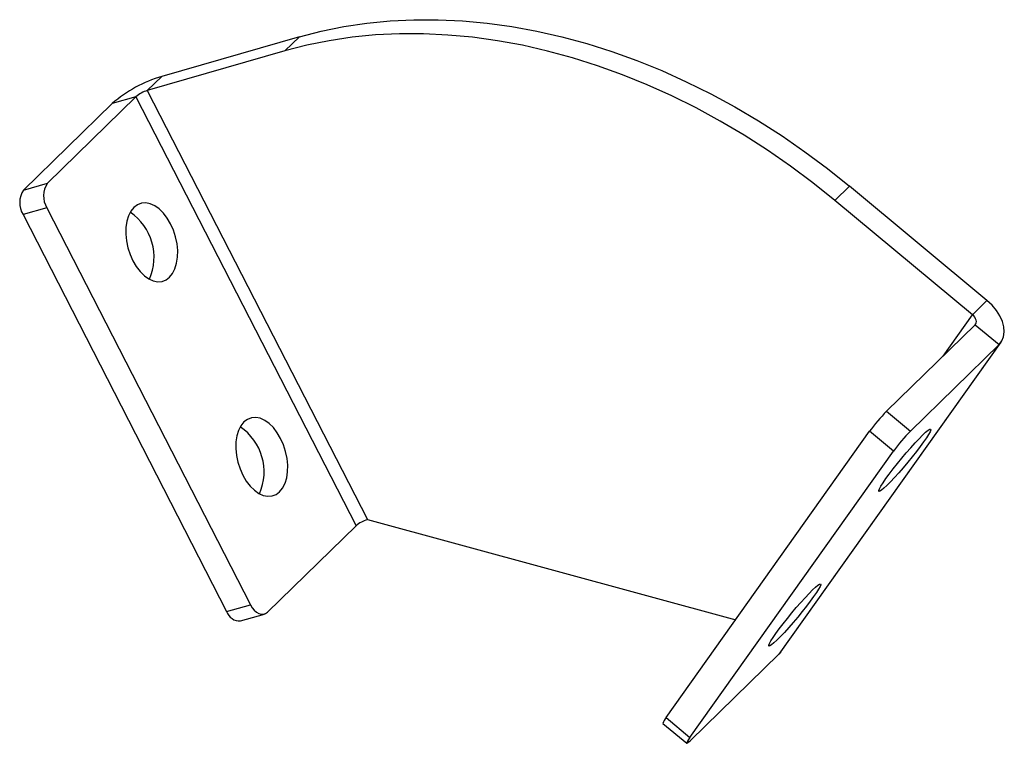
# Paper-space layout '_Триметрия' of a CAD drawing. Units: millimetres. Extents: x -43.4 to 35.7, y -13.8 to 44.4.
import ezdxf

# ---------------------------------------------------------------- set-up
doc = ezdxf.new("R2010")
doc.units = ezdxf.units.MM

psp = doc.layouts.new('_Триметрия')

# ---------------------------------------------------------------- linework, layer by layer
at = {"color": 7, "linetype": 'Continuous', "lineweight": 25}
for p, q in [((-20.944, 43.027), (-31.999, 39.846)), ((-22.11, 41.888), (-20.944, 43.027)), ((-22.11, 41.888), (-33.166, 38.707)), ((-31.999, 39.846), (-33.166, 38.707)), ((-34.074, 38.209), (-41.197, 31.256)), ((-34.074, 38.209), (-35.988, 37.658)), ((-34.074, 38.209), (-16.385, 3.709)), ((-33.166, 38.707), (-15.477, 4.206)), ((-35.988, 37.658), (-43.112, 30.705)), ((-43.112, 30.705), (-41.197, 31.256)), ((23.277, 31.009), (22.11, 29.87)), ((34.332, 21.818), (23.277, 31.009)), ((33.166, 20.679), (22.11, 29.87)), ((-41.234, 29.279), (-43.149, 28.728)), ((-43.149, 28.728), (-26.787, -3.185)), ((-41.234, 29.279), (-24.872, -2.634)), ((34.332, 21.818), (33.166, 20.679)), ((30.799, 17.35), (33.166, 20.679)), ((26.263, 12.922), (33.386, 19.875)), ((33.386, 19.875), (35.301, 18.283)), ((35.301, 18.283), (17.613, -6.603)), ((17.772, -6.417), (35.46, 18.469)), ((28.178, 11.33), (35.301, 18.283)), ((26.263, 12.922), (28.178, 11.33)), ((8.538, -11.714), (24.899, 11.306)), ((26.814, 9.714), (24.899, 11.306)), ((10.452, -13.305), (26.814, 9.714)), ((-15.477, 4.206), (14.133, -3.841)), ((-23.509, -3.244), (-16.385, 3.709)), ((-26.787, -3.185), (-24.872, -2.634)), ((-25.672, -3.943), (-23.757, -3.392)), ((17.613, -6.603), (10.489, -13.555)), ((17.772, -6.417), (17.613, -6.603)), ((8.538, -11.714), (10.452, -13.305)), ((8.279, -12.184), (10.194, -13.776))]:
    psp.add_line(p, q, dxfattribs=at)
at = {"color": 7, "linetype": 'Continuous', "lineweight": 25, "flags": 128}
for points in [[(-20.944, 43.027), (-19.178, 43.484), (-17.37, 43.851), (-15.523, 44.126), (-13.642, 44.31), (-11.73, 44.402), (-9.792, 44.401), (-7.83, 44.309), (-5.85, 44.124), (-3.856, 43.848), (-1.851, 43.48), (0.16, 43.022), (2.173, 42.475), (4.184, 41.84), (6.189, 41.118), (8.184, 40.31), (10.164, 39.418), (12.125, 38.445), (14.064, 37.392), (15.975, 36.261), (17.857, 35.054), (19.703, 33.775), (21.511, 32.426), (23.277, 31.009)], [(22.11, 29.87), (20.344, 31.287), (18.536, 32.636), (16.69, 33.916), (14.809, 35.122), (12.897, 36.253), (10.958, 37.306), (8.997, 38.28), (7.017, 39.171), (5.023, 39.979), (3.018, 40.701), (1.007, 41.336), (-1.007, 41.884), (-3.018, 42.341), (-5.023, 42.709), (-7.017, 42.985), (-8.997, 43.17), (-10.958, 43.263), (-12.897, 43.263), (-14.809, 43.171), (-16.69, 42.987), (-18.536, 42.712), (-20.344, 42.345), (-22.11, 41.888)], [(-31.371, 23.7), (-31.129, 24), (-30.939, 24.375), (-30.805, 24.816), (-30.732, 25.307), (-30.722, 25.835), (-30.776, 26.384), (-30.891, 26.935), (-31.065, 27.474), (-31.291, 27.983), (-31.564, 28.448), (-31.874, 28.853), (-32.213, 29.187), (-32.57, 29.439), (-32.934, 29.602), (-33.294, 29.671), (-33.64, 29.644), (-33.96, 29.521), (-34.245, 29.306), (-34.487, 29.007), (-34.677, 28.631), (-34.811, 28.19), (-34.884, 27.699), (-34.894, 27.171), (-34.84, 26.623), (-34.725, 26.071), (-34.551, 25.532), (-34.325, 25.023), (-34.052, 24.558), (-33.742, 24.153), (-33.403, 23.819), (-33.046, 23.567), (-32.682, 23.404), (-32.322, 23.335), (-31.976, 23.363), (-31.656, 23.485), (-31.371, 23.7)], [(35.301, 18.283), (35.526, 18.57), (35.668, 18.912), (35.724, 19.296), (35.692, 19.713), (35.572, 20.149), (35.37, 20.59), (35.089, 21.024), (34.74, 21.438), (34.332, 21.818)], [(33.386, 19.875), (33.442, 19.949), (33.475, 20.039), (33.482, 20.14), (33.464, 20.249), (33.421, 20.362), (33.355, 20.474), (33.269, 20.581), (33.166, 20.679)], [(-22.527, 6.45), (-22.285, 6.749), (-22.095, 7.125), (-21.961, 7.565), (-21.888, 8.057), (-21.878, 8.585), (-21.932, 9.133), (-22.047, 9.685), (-22.221, 10.224), (-22.447, 10.733), (-22.72, 11.198), (-23.03, 11.603), (-23.369, 11.936), (-23.726, 12.189), (-24.09, 12.352), (-24.45, 12.421), (-24.796, 12.393), (-25.116, 12.27), (-25.401, 12.056), (-25.643, 11.756), (-25.833, 11.381), (-25.967, 10.94), (-26.04, 10.449), (-26.05, 9.921), (-25.996, 9.372), (-25.881, 8.82), (-25.707, 8.282), (-25.481, 7.772), (-25.208, 7.308), (-24.898, 6.903), (-24.559, 6.569), (-24.202, 6.317), (-23.838, 6.154), (-23.478, 6.085), (-23.132, 6.112), (-22.812, 6.235), (-22.527, 6.45)], [(26.285, 6.959), (26.044, 6.732), (25.853, 6.574), (25.719, 6.489), (25.646, 6.48), (25.637, 6.547), (25.69, 6.688), (25.806, 6.898), (25.979, 7.172), (26.206, 7.5), (26.478, 7.874), (26.789, 8.281), (27.127, 8.71), (27.484, 9.146), (27.848, 9.578), (28.209, 9.992), (28.554, 10.374), (28.874, 10.715), (29.16, 11.003), (29.401, 11.229), (29.592, 11.387), (29.725, 11.472), (29.798, 11.481), (29.808, 11.415), (29.755, 11.274), (29.639, 11.063), (29.466, 10.79), (29.239, 10.461), (28.967, 10.088), (28.656, 9.68), (28.317, 9.252), (27.96, 8.815), (27.596, 8.383), (27.236, 7.97), (26.891, 7.587), (26.57, 7.247), (26.285, 6.959)], [(17.441, -5.484), (17.199, -5.71), (17.009, -5.869), (16.875, -5.953), (16.802, -5.963), (16.792, -5.896), (16.846, -5.755), (16.961, -5.545), (17.135, -5.271), (17.361, -4.943), (17.634, -4.569), (17.944, -4.162), (18.283, -3.733), (18.64, -3.297), (19.004, -2.865), (19.364, -2.451), (19.71, -2.068), (20.03, -1.728), (20.315, -1.44), (20.557, -1.214), (20.747, -1.056), (20.881, -0.971), (20.954, -0.962), (20.964, -1.028), (20.91, -1.169), (20.795, -1.379), (20.621, -1.653), (20.395, -1.982), (20.122, -2.355), (19.812, -2.763), (19.473, -3.191), (19.116, -3.628), (18.752, -4.059), (18.392, -4.473), (18.046, -4.856), (17.726, -5.196), (17.441, -5.484)], [(-24.872, -2.634), (-24.729, -2.873), (-24.565, -3.077), (-24.385, -3.237), (-24.198, -3.348), (-24.009, -3.406), (-23.827, -3.407), (-23.658, -3.353), (-23.509, -3.244)], [(10.452, -13.305), (10.337, -13.474), (10.252, -13.611), (10.202, -13.709), (10.188, -13.765), (10.212, -13.778), (10.272, -13.746), (10.365, -13.671), (10.489, -13.555)]]:
    psp.add_lwpolyline(points, dxfattribs=at)
at = {"color": 7, "linetype": 'Continuous', "lineweight": 25}
for centre, radius, start, end in [((-28.96, 29.572), 10.714, 106.47949, 130.99829), ((-32.461, 36.345), 2.465, 106.61163, 130.86615), ((-39.689, 30.239), 1.819, 146.01261, 211.85875), ((-41.604, 29.688), 1.819, 146.01261, 211.85875), ((-36.994, 25.298), 4.374, 336.24711, 55.86265), ((36.138, 3.21), 13.851, 135.47726, 144.23352), ((-28.15, 8.048), 4.374, 336.24711, 55.86265), ((38.053, 1.619), 13.851, 135.47726, 144.23352), ((-14.773, 1.845), 2.465, 106.61163, 130.86615), ((-25.727, -2.825), 1.119, 198.72704, 272.83355), ((9.269, -12.423), 1.018, 135.88432, 166.44428)]:
    psp.add_arc(centre, radius, start, end, dxfattribs=at)

doc.saveas('drawing.dxf')
